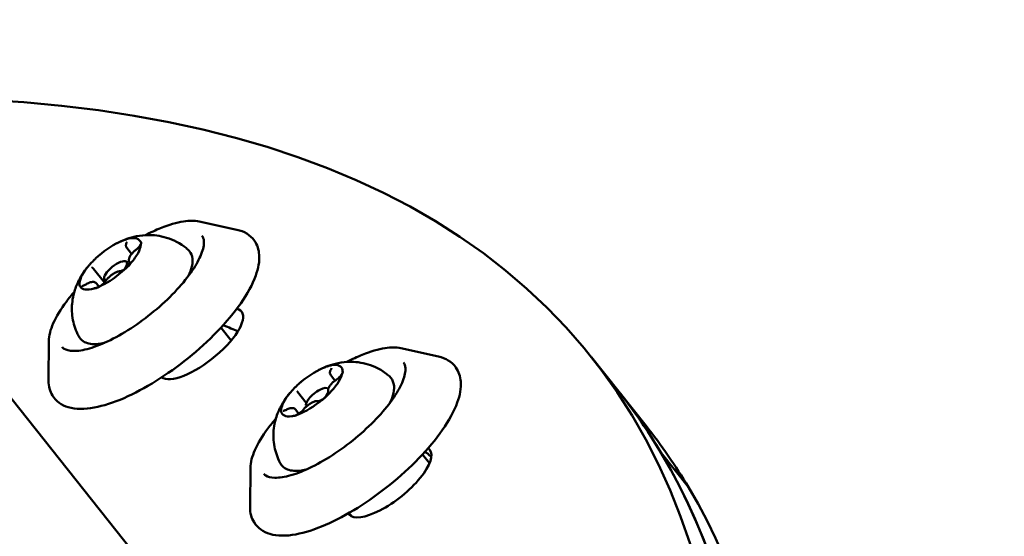
# Model space of a CAD drawing. Units: millimetres. Extents: x -8266 to 7702, y -6652 to 7639.
# Drawn here: x -2944 to -2839, y -1027 to -972 of the extents above; entities that cross this region are included whole.
import ezdxf

# ---------------------------------------------------------------- set-up
doc = ezdxf.new("R2010")
doc.units = ezdxf.units.MM
doc.layers.add('MD_Visible', color=7, linetype='Continuous', lineweight=50)
doc.styles.get("Standard").update_dxf_attribs({"font": 'GOTHIC.TTF'})
doc.dimstyles.new('ISO-25 (BySec)', dxfattribs={"dimtxt": 360, "dimasz": 180, "dimexe": 1.25, "dimexo": 0.625, "dimgap": 80, "dimtad": 1, "dimlfac": 0.1, "dimrnd": 5, "dimtxsty": 'Standard', "dimcen": 0, "dimse1": 1, "dimse2": 1, "dimclrd": 256, "dimclre": 256, "dimclrt": 256, "dimadec": 0, "dimazin": 0, "dimtfac": 1, "dimtmove": 1, "dimatfit": 3, "dimldrblk": 'DOTBLANK', "dimfxl": 1, "dimlwd": 5, "dimlwe": 5, "dimarcsym": 0})

# ---------------------------------------------------------------- blocks, each defined once
blk = doc.blocks.new('f')
at = {"layer": 'MD_Visible'}
for p, q in [((2659.34, 19387.97), (2792.55, 19220.53)), ((2787.85, 19270.37), (2791.85, 19269.49)), ((2780.14, 19267.56), (2780.66, 19266.91)), ((2780.41, 19265.72), (2780.14, 19266.06)), ((2780.45, 19266), (2780.52, 19265.91)), ((2776.61, 19265.34), (2777.78, 19263.88)), ((2777.91, 19264.05), (2777.79, 19264.19)), ((2776.92, 19263.78), (2777.2, 19263.42)), ((2790.16, 19259.08), (2791.25, 19257.71)), ((2771.86, 19257.65), (2771.81, 19253.55)), ((2809.28, 19256.9), (2813.28, 19256.02)), ((2829.56, 19255.93), (2832.46, 19252.29)), ((2801.83, 19254.02), (2802.28, 19253.45)), ((2801.57, 19252.58), (2801.57, 19252.59)), ((2798.29, 19252.27), (2799.22, 19251.09)), ((2832.46, 19252.29), (2835.36, 19248.64)), ((2798.09, 19250.38), (2798.44, 19249.93)), ((2799.24, 19250.7), (2799.22, 19250.72)), ((2811.59, 19245.61), (2812.34, 19244.68)), ((2839.88, 19242.11), (2836.97, 19245.76)), ((2836.97, 19245.76), (2839.88, 19242.11)), ((2793.29, 19244.18), (2793.25, 19240.08)), ((2803.77, 19239.39), (2804.06, 19239.02))]:
    blk.add_line(p, q, dxfattribs=at)
for centre, major_axis, start_param, end_param in [((2478.59, 18976.7), (-350.97, -279.23), 2.459792, 3.623122), ((2778.38, 19265.86), (-3.13, -2.49), 4.129517, 4.922769), ((2778.38, 19265.86), (-3.13, -2.49), 3.082319, 3.875571), ((2778.38, 19265.86), (-3.13, -2.49), 2.431748, 2.828374), ((2778.96, 19265.13), (-1.17, -0.93), 2.123873, 6.594062), ((2778.38, 19265.86), (-3.13, -2.49), 2.035122, 2.431748), ((2778.38, 19265.86), (-3.13, -2.49), 5.176714, 5.969966), ((2778.38, 19265.86), (-3.13, -2.49), 0.987924, 1.781176), ((2778.38, 19265.86), (-3.13, -2.49), 6.223912, 7.017164), ((2786.51, 19255.65), (-4.3, -3.42), 3.346625, 3.379482), ((2481.49, 18973.05), (-335.71, -267.09), 3.337313, 3.346625), ((2799.82, 19252.38), (-3.13, -2.49), 3.972437, 4.765689), ((2799.82, 19252.38), (-3.13, -2.49), 2.92524, 3.718492), ((2478.59, 18976.7), (-327.1, -260.24), 3.318288, 3.319338), ((2799.82, 19252.38), (-3.13, -2.49), 2.274668, 2.671294), ((2799.82, 19252.38), (-3.13, -2.49), 5.019635, 5.812887), ((2800.4, 19251.65), (-1.17, -0.93), 3.126263, 6.332748), ((2799.82, 19252.38), (-3.13, -2.49), 1.878042, 2.274668), ((2799.82, 19252.38), (-3.13, -2.49), 0.830845, 1.624097), ((2800.4, 19251.65), (-1.17, -0.93), 1.86837, 2.59547), ((2481.49, 18973.05), (-350.97, -279.23), 2.459792, 3.141593), ((2481.49, 18973.05), (-350.97, -279.23), 3.092856, 3.141593), ((2799.82, 19252.38), (-3.13, -2.49), 6.066832, 6.860084), ((2484.39, 18969.41), (-350.97, -279.23), 3.092856, 3.141593), ((2481.49, 18973.05), (-350.97, -279.23), 1.522059, 3.092856), ((2807.94, 19242.17), (-4.3, -3.42), 3.189545, 3.379482), ((2481.49, 18973.05), (-335.71, -267.09), 3.186451, 3.189545), ((2484.39, 18969.41), (-350.97, -279.23), 1.522059, 3.092856), ((2478.59, 18976.7), (-327.1, -260.24), 3.161209, 3.162233)]:
    blk.add_ellipse(centre, major_axis=major_axis, ratio=0.362334, start_param=start_param, end_param=end_param, dxfattribs=at)
at = {"layer": 'MD_Visible', "extrusion": (0, 0, -1)}
for centre, major_axis, start_param, end_param in [((2788.04, 19257.37), (4.3, 3.42), 6.10649, 9.248082), ((2478.59, 18976.7), (335.71, 267.09), 6.105178, 6.10649), ((2481.49, 18973.05), (335.71, 267.09), 6.078153, 6.087465), ((2808.06, 19242.67), (4.3, 3.42), 6.263569, 9.405162), ((2478.59, 18976.7), (335.71, 267.09), 6.262208, 6.263569), ((2481.49, 18973.05), (335.71, 267.09), 6.235233, 6.238327)]:
    blk.add_ellipse(centre, major_axis=major_axis, ratio=0.362334, start_param=start_param, end_param=end_param, dxfattribs=at)
at = {"layer": 'MD_Visible'}
for points, knots in [([(2782.13, 19268.91), (2782.68, 19269.2), (2783.22, 19269.45), (2784.62, 19270.03), (2785.45, 19270.27), (2786.8, 19270.47), (2787.36, 19270.48), (2787.85, 19270.37)], [1.7712465, 1.7712465, 1.7712465, 1.7712465, 1.9690019, 1.9690019, 2.2996557, 2.2996557, 2.5745815, 2.5745815, 2.5745815, 2.5745815]), ([(2791.85, 19269.49), (2792.6, 19269.33), (2793.28, 19268.94), (2794.02, 19267.88), (2794.18, 19267.36), (2794.28, 19266.12), (2794.13, 19265.38), (2793.52, 19263.67), (2792.97, 19262.68), (2791.57, 19260.67), (2790.72, 19259.66), (2788.82, 19257.69), (2787.78, 19256.74), (2785.58, 19254.96), (2784.42, 19254.14), (2782.11, 19252.7), (2780.96, 19252.08), (2778.73, 19251.11), (2777.66, 19250.77), (2775.66, 19250.4), (2774.74, 19250.38), (2773.23, 19250.83), (2772.61, 19251.26), (2771.96, 19252.32), (2771.83, 19252.86), (2771.81, 19253.45), (2771.81, 19253.5), (2771.81, 19253.55)], [2.574582, 2.574582, 2.574582, 2.574582, 2.883554, 2.883554, 3.10305, 3.10305, 3.392509, 3.392509, 3.744495, 3.744495, 4.082196, 4.082196, 4.412209, 4.412209, 4.740204, 4.740204, 5.069736, 5.069736, 5.405769, 5.405769, 5.756165, 5.756165, 6.0478, 6.0478, 6.26948, 6.26948, 6.289446, 6.289446, 6.289446, 6.289446]), ([(2788.14, 19268.85), (2788.25, 19268.71), (2788.33, 19268.52), (2788.37, 19267.91), (2788.28, 19267.44), (2787.86, 19266.37), (2787.54, 19265.77), (2786.67, 19264.49), (2786.12, 19263.81), (2784.84, 19262.42), (2784.11, 19261.72), (2782.55, 19260.4), (2781.72, 19259.77), (2780.05, 19258.65), (2779.21, 19258.16), (2777.61, 19257.37), (2776.85, 19257.07), (2775.51, 19256.68), (2774.93, 19256.59), (2774.02, 19256.61), (2773.69, 19256.7), (2773.39, 19256.89), (2773.33, 19256.95), (2773.27, 19257.03)], [2.861218, 2.861218, 2.861218, 2.861218, 3.108955, 3.108955, 3.421288, 3.421288, 3.719775, 3.719775, 4.028063, 4.028063, 4.341266, 4.341266, 4.656132, 4.656132, 4.970578, 4.970578, 5.282173, 5.282173, 5.586529, 5.586529, 5.88147, 5.88147, 6.00281, 6.00281, 6.00281, 6.00281]), ([(2779.13, 19268.07), (2779.38, 19268.19), (2779.64, 19268.31), (2780.21, 19268.53), (2780.53, 19268.64), (2781.27, 19268.81), (2781.69, 19268.89), (2782.74, 19268.94), (2783.37, 19268.91), (2784.78, 19268.54), (2785.54, 19268.23), (2786.39, 19267.6), (2786.51, 19267.5), (2786.64, 19267.39)], [6.0862188, 6.0862188, 6.0862188, 6.0862188, 6.2844794, 6.2844794, 6.4827399, 6.4827399, 6.6810005, 6.6810005, 6.8792611, 6.8792611, 7.0478879, 7.0478879, 7.0775216, 7.0775216, 7.0775216, 7.0775216]), ([(2780.1, 19268.46), (2780.07, 19268.45), (2780.04, 19268.44), (2779.94, 19268.41), (2779.86, 19268.39), (2779.76, 19268.35), (2779.61, 19268.29), (2779.48, 19268.23), (2779.38, 19268.18), (2779.36, 19268.18), (2779.35, 19268.17)], [0.3662488, 0.3662488, 0.3662488, 0.3662488, 0.3916086, 0.3916086, 0.4331665, 0.4331665, 0.4331665, 0.4924483, 0.4924483, 0.5001069, 0.5001069, 0.5001069, 0.5001069]), ([(2780.11, 19268.08), (2780.1, 19268.05), (2780.09, 19268.02), (2780.07, 19267.95), (2780.06, 19267.92), (2780.05, 19267.85), (2780.05, 19267.82), (2780.06, 19267.74), (2780.07, 19267.71), (2780.1, 19267.63), (2780.12, 19267.6), (2780.14, 19267.56)], [1.7044767, 1.7044767, 1.7044767, 1.7044767, 1.8197096, 1.8197096, 1.9349425, 1.9349425, 2.0501754, 2.0501754, 2.1654083, 2.1654083, 2.2806412, 2.2806412, 2.2806412, 2.2806412]), ([(2780.12, 19268.13), (2780.12, 19268.13), (2780.12, 19268.13), (2780.12, 19268.13), (2780.12, 19268.12), (2780.12, 19268.1), (2780.12, 19268.09), (2780.11, 19268.08)], [1.1641189, 1.1641189, 1.1641189, 1.1641189, 1.2066502, 1.2066502, 1.3218831, 1.3218831, 1.437116, 1.437116, 1.437116, 1.437116]), ([(2781.64, 19267.87), (2781.64, 19267.9), (2781.65, 19267.92), (2781.66, 19267.99), (2781.67, 19268.05), (2781.66, 19268.1), (2781.65, 19268.18), (2781.6, 19268.22), (2781.57, 19268.26), (2781.56, 19268.27), (2781.56, 19268.27)], [0.3662488, 0.3662488, 0.3662488, 0.3662488, 0.3916086, 0.3916086, 0.4331665, 0.4331665, 0.4331665, 0.4924483, 0.4924483, 0.5001069, 0.5001069, 0.5001069, 0.5001069]), ([(2781.12, 19267.34), (2781.02, 19267.27), (2780.93, 19267.19), (2780.75, 19267.02), (2780.67, 19266.93), (2780.54, 19266.76), (2780.48, 19266.67), (2780.4, 19266.49), (2780.37, 19266.4), (2780.36, 19266.26), (2780.36, 19266.22), (2780.38, 19266.12), (2780.4, 19266.05), (2780.45, 19266)], [0.657279, 0.657279, 0.657279, 0.657279, 0.981952, 0.981952, 1.306624, 1.306624, 1.631296, 1.631296, 1.955969, 1.955969, 2.094728, 2.094728, 2.280641, 2.280641, 2.280641, 2.280641]), ([(2781.62, 19267.94), (2781.62, 19267.94), (2781.62, 19267.94), (2781.62, 19267.93), (2781.62, 19267.93), (2781.61, 19267.89), (2781.6, 19267.87), (2781.56, 19267.81), (2781.54, 19267.77), (2781.47, 19267.68), (2781.43, 19267.63), (2781.33, 19267.53), (2781.27, 19267.47), (2781.18, 19267.39), (2781.15, 19267.37), (2781.12, 19267.34)], [1.164119, 1.164119, 1.164119, 1.164119, 1.179715, 1.179715, 1.355212, 1.355212, 1.554559, 1.554559, 1.790583, 1.790583, 2.057488, 2.057488, 2.342774, 2.342774, 2.484314, 2.484314, 2.484314, 2.484314]), ([(2786.64, 19267.39), (2786.86, 19267.19), (2787.02, 19266.92), (2787.17, 19266.3), (2787.16, 19265.95), (2787, 19265.26), (2786.87, 19264.91), (2786.69, 19264.56)], [0.7943363, 0.7943363, 0.7943363, 0.7943363, 1.0253951, 1.0253951, 1.2859847, 1.2859847, 1.5211346, 1.5211346, 1.5211346, 1.5211346]), ([(2776.85, 19266.44), (2776.82, 19266.41), (2776.78, 19266.38), (2776.66, 19266.27), (2776.58, 19266.19), (2776.49, 19266.09), (2776.36, 19265.96), (2776.27, 19265.86), (2776.19, 19265.77), (2776.18, 19265.76), (2776.17, 19265.75)], [0.3662488, 0.3662488, 0.3662488, 0.3662488, 0.3916086, 0.3916086, 0.4331665, 0.4331665, 0.4331665, 0.4924483, 0.4924483, 0.5001069, 0.5001069, 0.5001069, 0.5001069]), ([(2780.55, 19265.97), (2780.55, 19265.97), (2780.55, 19265.97), (2780.55, 19265.97), (2780.54, 19265.96), (2780.53, 19265.93), (2780.52, 19265.91), (2780.49, 19265.84), (2780.47, 19265.81), (2780.4, 19265.72), (2780.36, 19265.67), (2780.26, 19265.56), (2780.2, 19265.51), (2780.08, 19265.4), (2780.01, 19265.35), (2779.87, 19265.26), (2779.81, 19265.22), (2779.68, 19265.15), (2779.62, 19265.13), (2779.53, 19265.09), (2779.49, 19265.08), (2779.46, 19265.08), (2779.45, 19265.08), (2779.44, 19265.08)], [1.164119, 1.164119, 1.164119, 1.164119, 1.179715, 1.179715, 1.355212, 1.355212, 1.554559, 1.554559, 1.790583, 1.790583, 2.057488, 2.057488, 2.342774, 2.342774, 2.635371, 2.635371, 2.92621, 2.92621, 3.204962, 3.204962, 3.456582, 3.456582, 3.531511, 3.531511, 3.531511, 3.531511]), ([(2775.03, 19258.16), (2774.72, 19258.74), (2774.53, 19259.34), (2774.29, 19260.54), (2774.29, 19261.12), (2774.39, 19262.29), (2774.53, 19262.82), (2774.84, 19263.69), (2775.01, 19264.05), (2775.35, 19264.66), (2775.53, 19264.92), (2775.82, 19265.33), (2775.94, 19265.48), (2776.06, 19265.62)], [4.0691592, 4.0691592, 4.0691592, 4.0691592, 4.1889443, 4.1889443, 4.3316007, 4.3316007, 4.5273406, 4.5273406, 4.7256012, 4.7256012, 4.9238618, 4.9238618, 5.0604621, 5.0604621, 5.0604621, 5.0604621]), ([(2776.61, 19265.34), (2776.6, 19265.35), (2776.59, 19265.36), (2776.57, 19265.39), (2776.56, 19265.39), (2776.54, 19265.41), (2776.53, 19265.42), (2776.5, 19265.44), (2776.49, 19265.44), (2776.47, 19265.46), (2776.46, 19265.46), (2776.44, 19265.47)], [5.4222339, 5.4222339, 5.4222339, 5.4222339, 5.4629683, 5.4629683, 5.5037028, 5.5037028, 5.5444373, 5.5444373, 5.5851717, 5.5851717, 5.6259062, 5.6259062, 5.6259062, 5.6259062]), ([(2779.44, 19265.08), (2779.34, 19265.07), (2779.23, 19265.05), (2779.01, 19264.96), (2778.9, 19264.91), (2778.67, 19264.78), (2778.56, 19264.7), (2778.35, 19264.54), (2778.26, 19264.45), (2778.08, 19264.27), (2778, 19264.18), (2777.92, 19264.07), (2777.91, 19264.05), (2777.9, 19264.04)], [5.893267, 5.893267, 5.893267, 5.893267, 6.258674, 6.258674, 6.624081, 6.624081, 6.974405, 6.974405, 7.318026, 7.318026, 7.666741, 7.666741, 7.720301, 7.720301, 7.720301, 7.720301]), ([(2779.92, 19265.27), (2779.95, 19265.3), (2779.99, 19265.33), (2780.11, 19265.43), (2780.2, 19265.5), (2780.29, 19265.6), (2780.43, 19265.73), (2780.5, 19265.85), (2780.58, 19265.94), (2780.58, 19265.95), (2780.59, 19265.96)], [0.3662488, 0.3662488, 0.3662488, 0.3662488, 0.3916086, 0.3916086, 0.4331665, 0.4331665, 0.4331665, 0.4924483, 0.4924483, 0.5001069, 0.5001069, 0.5001069, 0.5001069]), ([(2776.92, 19263.78), (2776.88, 19263.83), (2776.84, 19263.86), (2776.74, 19263.91), (2776.68, 19263.93), (2776.55, 19263.95), (2776.48, 19263.94), (2776.33, 19263.91), (2776.26, 19263.89), (2776.11, 19263.84), (2776.03, 19263.8), (2775.9, 19263.73), (2775.85, 19263.7), (2775.8, 19263.67)], [5.422234, 5.422234, 5.422234, 5.422234, 5.579266, 5.579266, 5.764036, 5.764036, 6.01421, 6.01421, 6.264384, 6.264384, 6.514558, 6.514558, 6.673104, 6.673104, 6.673104, 6.673104]), ([(2777.9, 19264.04), (2777.87, 19264), (2777.84, 19263.95), (2777.75, 19263.85), (2777.7, 19263.79), (2777.58, 19263.68), (2777.51, 19263.63), (2777.38, 19263.53), (2777.31, 19263.49), (2777.18, 19263.41), (2777.12, 19263.38), (2777.01, 19263.34), (2776.96, 19263.32), (2776.9, 19263.31), (2776.88, 19263.31), (2776.86, 19263.31), (2776.86, 19263.31), (2776.86, 19263.31)], [1.704477, 1.704477, 1.704477, 1.704477, 1.96197, 1.96197, 2.242272, 2.242272, 2.533407, 2.533407, 2.825879, 2.825879, 3.110252, 3.110252, 3.373322, 3.373322, 3.598175, 3.598175, 3.699377, 3.699377, 3.699377, 3.699377]), ([(2771.86, 19257.65), (2771.87, 19258.23), (2772.03, 19258.86), (2772.65, 19260.27), (2773.13, 19261.04), (2773.98, 19262.19), (2774.26, 19262.54), (2774.57, 19262.89)], [0.006261, 0.006261, 0.006261, 0.006261, 0.3237504, 0.3237504, 0.6625183, 0.6625183, 0.809596, 0.809596, 0.809596, 0.809596]), ([(2775.13, 19263.84), (2775.13, 19263.81), (2775.12, 19263.79), (2775.12, 19263.7), (2775.11, 19263.64), (2775.12, 19263.59), (2775.14, 19263.51), (2775.17, 19263.48), (2775.2, 19263.44), (2775.2, 19263.44), (2775.21, 19263.44)], [0.3662488, 0.3662488, 0.3662488, 0.3662488, 0.3916086, 0.3916086, 0.4331665, 0.4331665, 0.4331665, 0.4924483, 0.4924483, 0.5001069, 0.5001069, 0.5001069, 0.5001069]), ([(2775.8, 19263.67), (2775.74, 19263.64), (2775.69, 19263.61), (2775.58, 19263.56), (2775.53, 19263.54), (2775.45, 19263.51), (2775.42, 19263.51), (2775.37, 19263.5), (2775.36, 19263.5), (2775.36, 19263.5), (2775.36, 19263.5), (2775.36, 19263.5)], [2.7516742, 2.7516742, 2.7516742, 2.7516742, 3.0018482, 3.0018482, 3.2520222, 3.2520222, 3.4969783, 3.4969783, 3.6984587, 3.6984587, 3.6993766, 3.6993766, 3.6993766, 3.6993766]), ([(2776.66, 19263.25), (2776.69, 19263.26), (2776.73, 19263.26), (2776.84, 19263.28), (2776.92, 19263.3), (2777.03, 19263.34), (2777.17, 19263.4), (2777.29, 19263.47), (2777.39, 19263.53), (2777.4, 19263.53), (2777.41, 19263.54)], [0.3662488, 0.3662488, 0.3662488, 0.3662488, 0.3916086, 0.3916086, 0.4331665, 0.4331665, 0.4331665, 0.4924483, 0.4924483, 0.5001069, 0.5001069, 0.5001069, 0.5001069]), ([(2777.78, 19257.47), (2777.31, 19257.35), (2776.87, 19257.31), (2776, 19257.37), (2775.57, 19257.53), (2775.17, 19257.94), (2775.1, 19258.04), (2775.03, 19258.16)], [3.3423609, 3.3423609, 3.3423609, 3.3423609, 3.6313117, 3.6313117, 3.967787, 3.967787, 4.0691592, 4.0691592, 4.0691592, 4.0691592]), ([(2803.56, 19255.44), (2804.11, 19255.73), (2804.66, 19255.98), (2806.06, 19256.55), (2806.88, 19256.8), (2808.23, 19257), (2808.79, 19257), (2809.28, 19256.9)], [7.8973521, 7.8973521, 7.8973521, 7.8973521, 8.0951076, 8.0951076, 8.4257614, 8.4257614, 8.7006872, 8.7006872, 8.7006872, 8.7006872]), ([(2813.28, 19256.02), (2814.03, 19255.85), (2814.72, 19255.46), (2815.45, 19254.41), (2815.62, 19253.89), (2815.71, 19252.64), (2815.57, 19251.91), (2814.95, 19250.2), (2814.4, 19249.21), (2813, 19247.2), (2812.15, 19246.19), (2810.26, 19244.22), (2809.21, 19243.26), (2807.01, 19241.49), (2805.86, 19240.66), (2803.55, 19239.23), (2802.39, 19238.61), (2800.16, 19237.64), (2799.09, 19237.29), (2797.09, 19236.93), (2796.17, 19236.91), (2794.66, 19237.36), (2794.05, 19237.79), (2793.39, 19238.85), (2793.26, 19239.39), (2793.25, 19239.98), (2793.25, 19240.03), (2793.25, 19240.08)], [2.417502, 2.417502, 2.417502, 2.417502, 2.726474, 2.726474, 2.945971, 2.945971, 3.235429, 3.235429, 3.587416, 3.587416, 3.925117, 3.925117, 4.25513, 4.25513, 4.583124, 4.583124, 4.912656, 4.912656, 5.24869, 5.24869, 5.599085, 5.599085, 5.89072, 5.89072, 6.1124, 6.1124, 6.132367, 6.132367, 6.132367, 6.132367]), ([(2809.57, 19255.38), (2809.68, 19255.24), (2809.76, 19255.05), (2809.8, 19254.43), (2809.71, 19253.97), (2809.29, 19252.9), (2808.97, 19252.3), (2808.1, 19251.02), (2807.55, 19250.33), (2806.27, 19248.95), (2805.54, 19248.25), (2803.98, 19246.92), (2803.15, 19246.29), (2801.48, 19245.18), (2800.64, 19244.69), (2799.04, 19243.89), (2798.28, 19243.59), (2796.94, 19243.21), (2796.36, 19243.12), (2795.45, 19243.13), (2795.12, 19243.23), (2794.83, 19243.42), (2794.76, 19243.48), (2794.7, 19243.55)], [2.704138, 2.704138, 2.704138, 2.704138, 2.951875, 2.951875, 3.264208, 3.264208, 3.562695, 3.562695, 3.870983, 3.870983, 4.184186, 4.184186, 4.499052, 4.499052, 4.813498, 4.813498, 5.125094, 5.125094, 5.429449, 5.429449, 5.724391, 5.724391, 5.845731, 5.845731, 5.845731, 5.845731]), ([(2800.57, 19254.59), (2800.81, 19254.72), (2801.07, 19254.83), (2801.64, 19255.06), (2801.96, 19255.16), (2802.7, 19255.34), (2803.12, 19255.42), (2804.17, 19255.46), (2804.8, 19255.44), (2806.21, 19255.07), (2806.97, 19254.76), (2807.82, 19254.13), (2807.94, 19254.02), (2808.07, 19253.92)], [5.9291391, 5.9291391, 5.9291391, 5.9291391, 6.1273997, 6.1273997, 6.3256603, 6.3256603, 6.5239209, 6.5239209, 6.7221814, 6.7221814, 6.8908083, 6.8908083, 6.920442, 6.920442, 6.920442, 6.920442]), ([(2801.95, 19255.09), (2801.92, 19255.08), (2801.89, 19255.08), (2801.8, 19255.06), (2801.73, 19255.05), (2801.64, 19255.03), (2801.51, 19254.99), (2801.38, 19254.94), (2801.28, 19254.91), (2801.27, 19254.9), (2801.26, 19254.9)], [0.3662488, 0.3662488, 0.3662488, 0.3662488, 0.3916086, 0.3916086, 0.4331665, 0.4331665, 0.4331665, 0.4924483, 0.4924483, 0.5001069, 0.5001069, 0.5001069, 0.5001069]), ([(2801.86, 19254.67), (2801.84, 19254.63), (2801.82, 19254.59), (2801.79, 19254.51), (2801.77, 19254.47), (2801.75, 19254.38), (2801.75, 19254.34), (2801.75, 19254.25), (2801.75, 19254.2), (2801.78, 19254.11), (2801.8, 19254.06), (2801.83, 19254.02)], [1.7044767, 1.7044767, 1.7044767, 1.7044767, 1.8511255, 1.8511255, 1.9977743, 1.9977743, 2.1444232, 2.1444232, 2.291072, 2.291072, 2.4377208, 2.4377208, 2.4377208, 2.4377208]), ([(2801.91, 19254.78), (2801.91, 19254.78), (2801.91, 19254.77), (2801.91, 19254.75), (2801.9, 19254.74), (2801.89, 19254.71), (2801.88, 19254.69), (2801.86, 19254.67)], [1.0070393, 1.0070393, 1.0070393, 1.0070393, 1.1438183, 1.1438183, 1.2904672, 1.2904672, 1.437116, 1.437116, 1.437116, 1.437116]), ([(2803.01, 19254.09), (2803.02, 19254.11), (2803.03, 19254.14), (2803.07, 19254.22), (2803.09, 19254.28), (2803.1, 19254.35), (2803.11, 19254.44), (2803.08, 19254.51), (2803.07, 19254.56), (2803.07, 19254.57), (2803.07, 19254.57)], [0.3662488, 0.3662488, 0.3662488, 0.3662488, 0.3916086, 0.3916086, 0.4331665, 0.4331665, 0.4331665, 0.4924483, 0.4924483, 0.5001069, 0.5001069, 0.5001069, 0.5001069]), ([(2802.45, 19253.57), (2802.34, 19253.5), (2802.24, 19253.42), (2802.04, 19253.25), (2801.95, 19253.16), (2801.79, 19252.97), (2801.72, 19252.87), (2801.61, 19252.68), (2801.57, 19252.59), (2801.54, 19252.44), (2801.54, 19252.39), (2801.56, 19252.27), (2801.58, 19252.2), (2801.63, 19252.14)], [0.657279, 0.657279, 0.657279, 0.657279, 1.002925, 1.002925, 1.347376, 1.347376, 1.703095, 1.703095, 2.059183, 2.059183, 2.216848, 2.216848, 2.427202, 2.427202, 2.427202, 2.427202]), ([(2803.06, 19254.25), (2803.06, 19254.25), (2803.06, 19254.25), (2803.06, 19254.25), (2803.06, 19254.24), (2803.05, 19254.2), (2803.04, 19254.18), (2803, 19254.12), (2802.98, 19254.08), (2802.91, 19253.99), (2802.87, 19253.94), (2802.77, 19253.84), (2802.71, 19253.78), (2802.59, 19253.67), (2802.52, 19253.62), (2802.45, 19253.58), (2802.45, 19253.57), (2802.45, 19253.57)], [1.007039, 1.007039, 1.007039, 1.007039, 1.022636, 1.022636, 1.198132, 1.198132, 1.397479, 1.397479, 1.633503, 1.633503, 1.900409, 1.900409, 2.185694, 2.185694, 2.478291, 2.478291, 2.484314, 2.484314, 2.484314, 2.484314]), ([(2808.07, 19253.92), (2808.29, 19253.72), (2808.45, 19253.45), (2808.6, 19252.83), (2808.59, 19252.48), (2808.43, 19251.78), (2808.3, 19251.44), (2808.12, 19251.08)], [0.6372567, 0.6372567, 0.6372567, 0.6372567, 0.8683155, 0.8683155, 1.1289051, 1.1289051, 1.364055, 1.364055, 1.364055, 1.364055]), ([(2798.75, 19253.38), (2798.71, 19253.35), (2798.67, 19253.32), (2798.55, 19253.22), (2798.46, 19253.14), (2798.36, 19253.05), (2798.22, 19252.92), (2798.12, 19252.82), (2798.03, 19252.73), (2798.02, 19252.72), (2798.01, 19252.71)], [0.3662488, 0.3662488, 0.3662488, 0.3662488, 0.3916086, 0.3916086, 0.4331665, 0.4331665, 0.4331665, 0.4924483, 0.4924483, 0.5001069, 0.5001069, 0.5001069, 0.5001069]), ([(2796.47, 19244.69), (2796.16, 19245.27), (2795.96, 19245.87), (2795.73, 19247.07), (2795.72, 19247.65), (2795.82, 19248.82), (2795.96, 19249.34), (2796.27, 19250.22), (2796.44, 19250.57), (2796.79, 19251.19), (2796.96, 19251.45), (2797.25, 19251.85), (2797.37, 19252), (2797.49, 19252.15)], [3.9120796, 3.9120796, 3.9120796, 3.9120796, 4.0318647, 4.0318647, 4.1745211, 4.1745211, 4.370261, 4.370261, 4.5685216, 4.5685216, 4.7667822, 4.7667822, 4.9033824, 4.9033824, 4.9033824, 4.9033824]), ([(2798.29, 19252.27), (2798.29, 19252.27), (2798.29, 19252.27), (2798.28, 19252.28), (2798.28, 19252.28), (2798.27, 19252.29), (2798.27, 19252.29), (2798.27, 19252.29), (2798.27, 19252.3), (2798.26, 19252.3), (2798.26, 19252.3), (2798.26, 19252.31)], [5.5793135, 5.5793135, 5.5793135, 5.5793135, 5.58863204, 5.58863204, 5.59795058, 5.59795058, 5.60726912, 5.60726912, 5.61658765, 5.61658765, 5.62590619, 5.62590619, 5.62590619, 5.62590619]), ([(2801.63, 19252.16), (2801.63, 19252.16), (2801.63, 19252.16), (2801.63, 19252.16), (2801.63, 19252.15), (2801.62, 19252.12), (2801.61, 19252.1), (2801.58, 19252.04), (2801.55, 19252), (2801.49, 19251.91), (2801.44, 19251.86), (2801.34, 19251.75), (2801.29, 19251.7), (2801.16, 19251.59), (2801.09, 19251.54), (2800.96, 19251.45), (2800.89, 19251.41), (2800.77, 19251.34), (2800.71, 19251.32), (2800.61, 19251.29), (2800.58, 19251.28), (2800.53, 19251.27), (2800.51, 19251.27), (2800.51, 19251.27), (2800.51, 19251.27), (2800.51, 19251.27)], [1.007039, 1.007039, 1.007039, 1.007039, 1.022636, 1.022636, 1.198132, 1.198132, 1.397479, 1.397479, 1.633503, 1.633503, 1.900409, 1.900409, 2.185694, 2.185694, 2.478291, 2.478291, 2.76913, 2.76913, 3.047883, 3.047883, 3.299502, 3.299502, 3.508711, 3.508711, 3.531511, 3.531511, 3.531511, 3.531511]), ([(2800.88, 19251.38), (2800.92, 19251.41), (2800.96, 19251.44), (2801.09, 19251.54), (2801.18, 19251.61), (2801.28, 19251.7), (2801.43, 19251.83), (2801.52, 19251.94), (2801.6, 19252.04), (2801.61, 19252.05), (2801.62, 19252.05)], [0.3662488, 0.3662488, 0.3662488, 0.3662488, 0.3916086, 0.3916086, 0.4331665, 0.4331665, 0.4331665, 0.4924483, 0.4924483, 0.5001069, 0.5001069, 0.5001069, 0.5001069]), ([(2796.62, 19250.68), (2796.61, 19250.65), (2796.6, 19250.62), (2796.57, 19250.53), (2796.55, 19250.46), (2796.55, 19250.39), (2796.54, 19250.3), (2796.55, 19250.25), (2796.56, 19250.2), (2796.56, 19250.2), (2796.56, 19250.19)], [0.3662488, 0.3662488, 0.3662488, 0.3662488, 0.3916086, 0.3916086, 0.4331665, 0.4331665, 0.4331665, 0.4924483, 0.4924483, 0.5001069, 0.5001069, 0.5001069, 0.5001069]), ([(2797.12, 19250.36), (2797.07, 19250.33), (2797.03, 19250.31), (2796.94, 19250.28), (2796.9, 19250.26), (2796.84, 19250.25), (2796.82, 19250.25), (2796.79, 19250.25), (2796.79, 19250.25), (2796.79, 19250.25)], [2.7516742, 2.7516742, 2.7516742, 2.7516742, 2.9704323, 2.9704323, 3.1891903, 3.1891903, 3.4079484, 3.4079484, 3.542297, 3.542297, 3.542297, 3.542297]), ([(2798.09, 19250.38), (2798.05, 19250.42), (2798.01, 19250.46), (2797.91, 19250.51), (2797.85, 19250.53), (2797.73, 19250.54), (2797.67, 19250.54), (2797.54, 19250.52), (2797.48, 19250.5), (2797.34, 19250.46), (2797.28, 19250.43), (2797.18, 19250.39), (2797.15, 19250.37), (2797.12, 19250.36)], [5.579314, 5.579314, 5.579314, 5.579314, 5.736345, 5.736345, 5.921116, 5.921116, 6.139874, 6.139874, 6.358632, 6.358632, 6.57739, 6.57739, 6.673104, 6.673104, 6.673104, 6.673104]), ([(2798.92, 19250.37), (2798.88, 19250.32), (2798.83, 19250.26), (2798.73, 19250.16), (2798.66, 19250.1), (2798.53, 19250), (2798.47, 19249.95), (2798.33, 19249.86), (2798.27, 19249.83), (2798.15, 19249.77), (2798.09, 19249.75), (2798.01, 19249.72), (2797.98, 19249.72), (2797.94, 19249.72), (2797.94, 19249.72), (2797.94, 19249.72)], [1.704477, 1.704477, 1.704477, 1.704477, 1.977714, 1.977714, 2.265996, 2.265996, 2.558994, 2.558994, 2.847685, 2.847685, 3.120694, 3.120694, 3.361725, 3.361725, 3.542297, 3.542297, 3.542297, 3.542297]), ([(2800.51, 19251.27), (2800.43, 19251.29), (2800.35, 19251.28), (2800.16, 19251.25), (2800.05, 19251.21), (2799.83, 19251.11), (2799.71, 19251.05), (2799.49, 19250.9), (2799.39, 19250.82), (2799.19, 19250.66), (2799.09, 19250.57), (2798.98, 19250.44), (2798.95, 19250.4), (2798.92, 19250.37)], [5.893267, 5.893267, 5.893267, 5.893267, 6.163329, 6.163329, 6.528736, 6.528736, 6.894143, 6.894143, 7.240834, 7.240834, 7.584813, 7.584813, 7.720301, 7.720301, 7.720301, 7.720301]), ([(2793.29, 19244.18), (2793.3, 19244.76), (2793.47, 19245.39), (2794.09, 19246.79), (2794.56, 19247.57), (2795.41, 19248.72), (2795.7, 19249.07), (2796, 19249.42)], [6.1323666, 6.1323666, 6.1323666, 6.1323666, 6.4498561, 6.4498561, 6.788624, 6.788624, 6.9357017, 6.9357017, 6.9357017, 6.9357017]), ([(2797.68, 19249.68), (2797.71, 19249.68), (2797.74, 19249.68), (2797.84, 19249.69), (2797.91, 19249.69), (2798.01, 19249.72), (2798.14, 19249.76), (2798.26, 19249.82), (2798.35, 19249.86), (2798.36, 19249.86), (2798.37, 19249.87)], [0.3662488, 0.3662488, 0.3662488, 0.3662488, 0.3916086, 0.3916086, 0.4331665, 0.4331665, 0.4331665, 0.4924483, 0.4924483, 0.5001069, 0.5001069, 0.5001069, 0.5001069]), ([(2799.22, 19244), (2798.74, 19243.88), (2798.3, 19243.83), (2797.43, 19243.9), (2797, 19244.05), (2796.61, 19244.46), (2796.53, 19244.57), (2796.47, 19244.69)], [3.1852813, 3.1852813, 3.1852813, 3.1852813, 3.4742321, 3.4742321, 3.8107073, 3.8107073, 3.9120796, 3.9120796, 3.9120796, 3.9120796])]:
    blk.add_open_spline(points, degree=3, knots=knots, dxfattribs=at)
blk = doc.blocks.new('*D30')
at = {"lineweight": 5, "transparency": 16777216}
blk.add_line((-7761.01, 4929.54), (-7761.01, -5408.71), dxfattribs=at)
at = {"transparency": 16777216}
for points in [[(-7791.01, 4929.54), (-7731.01, 4929.54), (-7761.01, 5109.54)], [(-7791.01, -5408.71), (-7731.01, -5408.71), (-7761.01, -5588.71)]]:
    blk.add_solid(points, dxfattribs=at)
at = {"layer": 'Defpoints', "color": 0, "transparency": 16777216}
for p in [(-4587.71, 5109.54), (-7761.01, -5588.71), (3713.06, -5588.71)]:
    blk.add_point(p, dxfattribs=at)
at = {"transparency": 16777216, "insert": (-8030.07, -239.58), "char_height": 360, "attachment_point": 5, "rotation": 90}
blk.add_mtext('1070', dxfattribs=at)
blk = doc.blocks.new('_DotBlank')
at = {"color": 0, "linetype": 'ByBlock', "lineweight": -2}
blk.add_line((-0.5, 0), (-1, 0), dxfattribs=at)
blk.add_circle((0, 0), 0.5, dxfattribs=at)

msp = doc.modelspace()

# ---------------------------------------------------------------- block references
at = {"layer": 'MD_Visible'}
msp.add_blockref('f', (-5712.75, -20263.968), dxfattribs=at)

# ---------------------------------------------------------------- dimensions: what is measured, and where the dimension line sits
dim = msp.add_linear_dim(base=(-7761.011, -5588.705), p1=(-4587.708, 5109.54), p2=(3713.06, -5588.705), angle=90, dimstyle='ISO-25 (BySec)')
dim.commit()
dim.dimension.update_dxf_attribs({"geometry": '*D30', "text_midpoint": (-8030.066, -239.583)})

doc.saveas('drawing.dxf')
